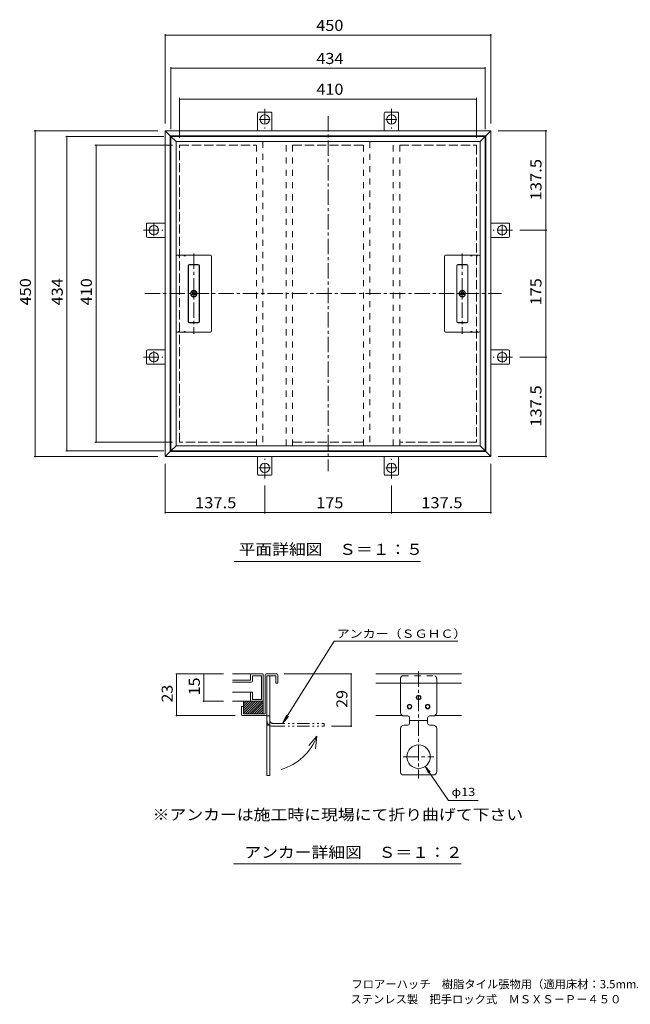
# Model space of a CAD drawing. Units: millimetres. Extents: x -884 to 918, y -685 to 674.
# Drawn here: x -884 to -40, y -685 to 674 of the extents above; entities that cross this region are included whole.
import ezdxf

# ---------------------------------------------------------------- set-up
doc = ezdxf.new("R2010")
doc.units = ezdxf.units.MM
doc.header["$LTSCALE"] = 5
for name, pattern in [('JWW_CENTER1', [6.773333, 4.233333, -0.846667, 0.846667, -0.846667]), ('JWW_DASHED2', [3.386667, 1.693333, -1.693333]), ('JWW_DASHED3', [3.386667, 2.54, -0.846667]), ('JWW_HOJO', [1.693333, -1.27, 0.423333]), ('JWW_PHANTOM1', [6.773333, 3.386667, -0.846667, 0.423333, -0.846667, 0.423333, -0.846667])]:
    doc.linetypes.add(name, pattern=pattern)
for name, color, linetype in [('D-1', 7, 'Continuous'), ('D-2', 7, 'Continuous'), ('D-4', 7, 'Continuous'), ('D-5', 7, 'Continuous'), ('F-5ﾚｲﾔ', 7, 'Continuous'), ('その他', 7, 'Continuous'), ('仕上', 7, 'Continuous'), ('躯体', 7, 'Continuous'), ('通り芯', 7, 'Continuous')]:
    doc.layers.add(name, color=color, linetype=linetype)
doc.styles.add('ＭＳ ゴシック', font='txt', dxfattribs={"height": 1})

msp = doc.modelspace()

# ---------------------------------------------------------------- linework, layer by layer
at = {"layer": 'D-1', "color": 2, "linetype": 'Continuous', "lineweight": 9}
for p, q in [((-544.4, -230), (-544.4, -283.8)), ((-543.2, -228.8), (-528.2, -228.8)), ((-526.9, -230), (-526.9, -241.3)), ((-391.6, -228.8), (-273.3, -228.8)), ((-541.9, -231.3), (-529.4, -231.3)), ((-541.9, -285), (-541.9, -231.3)), ((-537.9, -368.8), (-537.9, -231.3)), ((-529.4, -231.3), (-529.4, -241.3)), ((-529.4, -241.3), (-526.9, -241.3)), ((-391.6, -241.3), (-273.3, -241.3)), ((-357.4, -281.8), (-357.4, -241.3)), ((-307.4, -281.8), (-307.4, -241.3)), ((-574.4, -282.9), (-557.8, -266.3)), ((-574.4, -267), (-573.7, -266.3)), ((-574.4, -270.2), (-570.5, -266.3)), ((-574.4, -273.4), (-567.3, -266.3)), ((-574.4, -276.6), (-564.2, -266.3)), ((-574.4, -279.7), (-561, -266.3)), ((-574.4, -266.3), (-546.9, -266.3)), ((-574.4, -273.8), (-574.4, -266.3)), ((-572.1, -283.8), (-554.6, -266.3)), ((-568.9, -283.8), (-551.4, -266.3)), ((-565.7, -283.8), (-548.2, -266.3)), ((-562.6, -283.8), (-546.9, -268.2)), ((-559.4, -283.8), (-546.9, -271.3)), ((-546.9, -283.8), (-546.9, -266.3)), ((-576.9, -273.8), (-574.4, -273.8)), ((-576.9, -285), (-576.9, -273.8)), ((-574.4, -273.8), (-574.4, -283.8)), ((-574.4, -283.8), (-544.4, -283.8)), ((-556.2, -283.8), (-546.9, -274.5)), ((-553, -283.8), (-546.9, -277.7)), ((-549.8, -283.8), (-546.9, -280.9)), ((-541.9, -285), (-541.9, -368.8)), ((-575.7, -286.3), (-543.2, -286.3)), ((-541.9, -286.8), (-537.9, -286.8)), ((-391.6, -286.3), (-354.6, -286.3)), ((-347.4, -286.8), (-352.4, -286.8)), ((-344.9, -296.8), (-344.9, -289.3)), ((-344.9, -293), (-319.9, -293)), ((-319.9, -289.3), (-319.9, -296.8)), ((-317.4, -286.8), (-312.4, -286.8)), ((-310.3, -286.3), (-273.3, -286.3)), ((-541.9, -299.3), (-537.9, -299.3)), ((-357.4, -304.3), (-357.4, -363.6)), ((-347.4, -299.3), (-352.4, -299.3)), ((-317.4, -299.3), (-312.4, -299.3)), ((-307.4, -304.3), (-307.4, -363.6)), ((-541.9, -368.8), (-537.9, -368.8)), ((-354.9, -368), (-310, -368))]:
    msp.add_line(p, q, dxfattribs=at)
at = {"layer": 'D-1', "color": 2, "linetype": 'JWW_CENTER1', "lineweight": 9}
for p, q in [((-332.4, -225.3), (-332.4, -373.1)), ((-353.6, -343), (-311.3, -343))]:
    msp.add_line(p, q, dxfattribs=at)
at = {"layer": 'D-1', "color": 2, "linetype": 'JWW_DASHED2', "lineweight": 9}
for p, q in [((-357.4, -235.7), (-357.4, -241.3)), ((-354.9, -231.3), (-310, -231.3)), ((-307.4, -235.7), (-307.4, -241.3))]:
    msp.add_line(p, q, dxfattribs=at)
at = {"layer": 'D-1', "color": 2, "linetype": 'JWW_PHANTOM1', "lineweight": 9}
for p, q in [((-533.9, -297), (-462.9, -297)), ((-462.9, -301), (-462.9, -297)), ((-533.9, -301), (-462.9, -301))]:
    msp.add_line(p, q, dxfattribs=at)
at = {"layer": 'D-1', "color": 2, "linetype": 'Continuous', "lineweight": 9}
for centre, radius in [((-332.4, -261.3), 3.13), ((-344.9, -273.8), 3.13), ((-344.9, -273.8), 2.5), ((-332.4, -261.3), 2.5), ((-319.9, -273.8), 3.13), ((-319.9, -273.8), 2.5), ((-332.4, -343), 16.2)]:
    msp.add_circle(centre, radius, dxfattribs=at)
for centre, radius, start, end in [((-543.2, -230), 1.25, 90, 180), ((-528.2, -230), 1.25, 0, 90), ((-575.7, -285), 1.25, 180, 270), ((-543.2, -285), 1.25, 270, 0), ((-352.4, -281.8), 5, 180, 270), ((-312.4, -281.8), 5, 270, 0), ((-347.4, -289.3), 2.5, 0, 90), ((-347.4, -296.8), 2.5, 270, 0), ((-317.4, -289.3), 2.5, 90, 180), ((-317.4, -296.8), 2.5, 180, 270), ((-352.4, -304.3), 5, 90, 180), ((-312.4, -304.3), 5, 0, 90), ((-352.4, -363.6), 5, 180, 241.045), ((-312.4, -363.6), 5, 298.955, 0)]:
    msp.add_arc(centre, radius, start, end, dxfattribs=at)
at = {"layer": 'D-1', "color": 2, "linetype": 'JWW_DASHED2', "lineweight": 9}
for centre, start, end in [((-352.4, -235.7), 118.955, 180), ((-312.4, -235.7), 0, 61.045)]:
    msp.add_arc(centre, 5, start, end, dxfattribs=at)
at = {"layer": 'D-1', "color": 2, "linetype": 'JWW_PHANTOM1', "lineweight": 9}
for radius in [8, 4]:
    msp.add_arc((-533.9, -293), radius, 180, 270, dxfattribs=at)
at = {"layer": 'D-2', "color": 3, "linetype": 'Continuous', "lineweight": 9}
for p, q in [((-548.2, -228.8), (-589.5, -228.8)), ((-564.5, -230), (-564.5, -237.5)), ((-547, -230), (-547, -265)), ((-564.5, -237.5), (-589.5, -237.5)), ((-563.2, -240), (-589.5, -240)), ((-562, -238.8), (-562, -231.3)), ((-549.5, -231.3), (-562, -231.3)), ((-549.5, -263.8), (-549.5, -231.3)), ((-589.5, -253.8), (-562, -253.8)), ((-564.5, -265), (-564.5, -253.8)), ((-562, -263.8), (-562, -253.8)), ((-548.2, -266.3), (-589.5, -266.3)), ((-563.2, -266.3), (-548.2, -266.3)), ((-549.5, -263.8), (-562, -263.8))]:
    msp.add_line(p, q, dxfattribs=at)
for centre, start, end in [((-563.2, -230), 90, 180), ((-548.2, -230), 0, 90), ((-563.2, -238.8), 270, 0), ((-563.2, -265), 180, 270), ((-548.2, -265), 270, 0)]:
    msp.add_arc(centre, 1.25, start, end, dxfattribs=at)
at = {"layer": 'D-4', "color": 7, "linetype": 'Continuous', "lineweight": 9}
for p, q in [((-667.8, -228.8), (-601.8, -228.8)), ((-666.8, -228.8), (-666.8, -286.3)), ((-629.3, -228.8), (-629.3, -266.3)), ((-424.4, -228.8), (-518.2, -228.8)), ((-425.4, -228.8), (-425.4, -301)), ((-630.3, -266.3), (-601.8, -266.3)), ((-667.8, -286.3), (-585.7, -286.3)), ((-424.4, -301), (-452.9, -301))]:
    msp.add_line(p, q, dxfattribs=at)
at = {"layer": 'D-4', "color": 7, "linetype": 'Continuous', "lineweight": 9, "const_width": 1}
for points in [[(-666.3, -228.8, 0.414214), (-666.8, -228.3, 0.414214), (-667.3, -228.8, 0.414214), (-666.8, -229.3, 0.414214)], [(-628.8, -228.8, 0.414214), (-629.3, -228.3, 0.414214), (-629.8, -228.8, 0.414214), (-629.3, -229.3, 0.414214)], [(-424.9, -228.8, 0.414214), (-425.4, -228.3, 0.414214), (-425.9, -228.8, 0.414214), (-425.4, -229.3, 0.414214)], [(-628.8, -266.3, 0.414214), (-629.3, -265.8, 0.414214), (-629.8, -266.3, 0.414214), (-629.3, -266.8, 0.414214)], [(-666.3, -286.3, 0.414214), (-666.8, -285.8, 0.414214), (-667.3, -286.3, 0.414214), (-666.8, -286.8, 0.414214)], [(-424.9, -301, 0.414214), (-425.4, -300.5, 0.414214), (-425.9, -301, 0.414214), (-425.4, -301.5, 0.414214)]]:
    msp.add_lwpolyline(points, format="xyb", close=True, dxfattribs=at)
at = {"layer": 'D-5', "color": 7, "linetype": 'Continuous', "lineweight": 9}
for p, q in [((-520.3, -297), (-448.9, -183.7)), ((-448.9, -183.7), (-278.1, -183.7)), ((-520.3, -297), (-515.1, -285.7)), ((-520.3, -297), (-512.3, -287.4)), ((-472.8, -314.5), (-483.9, -327.4)), ((-472.8, -314.5), (-475, -332)), ((-323.3, -356.4), (-291.1, -403.3)), ((-323.3, -356.4), (-318.6, -365.5)), ((-323.3, -356.4), (-316.5, -363.9)), ((-291.1, -403.3), (-250.3, -403.3)), ((-588.1, -490.8), (-273.6, -490.8))]:
    msp.add_line(p, q, dxfattribs=at)
msp.add_arc((-543.3, -288.2), 75.3, 286.1774, 339.4984, dxfattribs=at)
at = {"layer": 'その他', "color": 7, "linetype": 'Continuous', "lineweight": 9}
for p, q in [((-682.5, 654.6), (-682.5, 531.2)), ((-682.5, 653.1), (-232.5, 653.1)), ((-232.5, 654.6), (-232.5, 531.2)), ((-674.5, 608.8), (-674.5, 523.2)), ((-674.5, 607.3), (-240.5, 607.3)), ((-240.5, 608.8), (-240.5, 523.2)), ((-662.5, 566.4), (-662.5, 511.2)), ((-662.5, 564.9), (-252.5, 564.9)), ((-252.5, 566.4), (-252.5, 511.2)), ((-863.7, 521.2), (-692.5, 521.2)), ((-862.2, 71.2), (-862.2, 521.2)), ((-155.3, 521.2), (-222.5, 521.2)), ((-156.8, 521.2), (-156.8, 383.7)), ((-819.7, 513.2), (-684.5, 513.2)), ((-818.2, 513.2), (-818.2, 79.2)), ((-779.5, 501.2), (-672.5, 501.2)), ((-778, 501.2), (-778, 91.2)), ((-155.3, 383.7), (-192.5, 383.7)), ((-156.8, 383.7), (-156.8, 208.7)), ((-155.3, 208.7), (-192.5, 208.7)), ((-156.8, 208.7), (-156.8, 71.2)), ((-779.5, 91.2), (-672.5, 91.2)), ((-863.7, 71.2), (-692.5, 71.2)), ((-819.7, 79.2), (-684.5, 79.2)), ((-155.3, 71.2), (-222.5, 71.2)), ((-682.5, -7.4), (-682.5, 61.2)), ((-232.5, -7.4), (-232.5, 61.2)), ((-545, -7.4), (-545, 31.2)), ((-370, -7.4), (-370, 31.2)), ((-682.5, -5.9), (-545, -5.9)), ((-545, -5.9), (-370, -5.9)), ((-370, -5.9), (-232.5, -5.9)), ((-587.4, -73.7), (-329.6, -73.7))]:
    msp.add_line(p, q, dxfattribs=at)
at = {"layer": 'その他', "color": 7, "linetype": 'Continuous', "lineweight": 9, "const_width": 1}
for points in [[(-682, 653.1, 0.414214), (-682.5, 653.6, 0.414214), (-683, 653.1, 0.414214), (-682.5, 652.6, 0.414214)], [(-232, 653.1, 0.414214), (-232.5, 653.6, 0.414214), (-233, 653.1, 0.414214), (-232.5, 652.6, 0.414214)], [(-674, 607.3, 0.414214), (-674.5, 607.8, 0.414214), (-675, 607.3, 0.414214), (-674.5, 606.8, 0.414214)], [(-240, 607.3, 0.414214), (-240.5, 607.8, 0.414214), (-241, 607.3, 0.414214), (-240.5, 606.8, 0.414214)], [(-662, 564.9, 0.414214), (-662.5, 565.4, 0.414214), (-663, 564.9, 0.414214), (-662.5, 564.4, 0.414214)], [(-252, 564.9, 0.414214), (-252.5, 565.4, 0.414214), (-253, 564.9, 0.414214), (-252.5, 564.4, 0.414214)], [(-861.7, 521.2, 0.414214), (-862.2, 521.7, 0.414214), (-862.7, 521.2, 0.414214), (-862.2, 520.7, 0.414214)], [(-156.3, 521.2, 0.414214), (-156.8, 521.7, 0.414214), (-157.3, 521.2, 0.414214), (-156.8, 520.7, 0.414214)], [(-817.7, 513.2, 0.414214), (-818.2, 513.7, 0.414214), (-818.7, 513.2, 0.414214), (-818.2, 512.7, 0.414214)], [(-777.5, 501.2, 0.414214), (-778, 501.7, 0.414214), (-778.5, 501.2, 0.414214), (-778, 500.7, 0.414214)], [(-156.3, 383.7, 0.414214), (-156.8, 384.2, 0.414214), (-157.3, 383.7, 0.414214), (-156.8, 383.2, 0.414214)], [(-156.3, 208.7, 0.414214), (-156.8, 209.2, 0.414214), (-157.3, 208.7, 0.414214), (-156.8, 208.2, 0.414214)], [(-777.5, 91.2, 0.414214), (-778, 91.7, 0.414214), (-778.5, 91.2, 0.414214), (-778, 90.7, 0.414214)], [(-861.7, 71.2, 0.414214), (-862.2, 71.7, 0.414214), (-862.7, 71.2, 0.414214), (-862.2, 70.7, 0.414214)], [(-817.7, 79.2, 0.414214), (-818.2, 79.7, 0.414214), (-818.7, 79.2, 0.414214), (-818.2, 78.7, 0.414214)], [(-156.3, 71.2, 0.414214), (-156.8, 71.7, 0.414214), (-157.3, 71.2, 0.414214), (-156.8, 70.7, 0.414214)], [(-682, -5.9, 0.414214), (-682.5, -5.4, 0.414214), (-683, -5.9, 0.414214), (-682.5, -6.4, 0.414214)], [(-544.5, -5.9, 0.414214), (-545, -5.4, 0.414214), (-545.5, -5.9, 0.414214), (-545, -6.4, 0.414214)], [(-369.5, -5.9, 0.414214), (-370, -5.4, 0.414214), (-370.5, -5.9, 0.414214), (-370, -6.4, 0.414214)], [(-232, -5.9, 0.414214), (-232.5, -5.4, 0.414214), (-233, -5.9, 0.414214), (-232.5, -6.4, 0.414214)]]:
    msp.add_lwpolyline(points, format="xyb", close=True, dxfattribs=at)
at = {"layer": '仕上', "color": 3, "linetype": 'Continuous', "lineweight": 9}
for p, q in [((-667.5, 506.2), (-674.5, 513.2)), ((-674.5, 513.2), (-240.5, 513.2)), ((-674.5, 79.2), (-674.5, 513.2)), ((-667.5, 506.2), (-667.5, 86.2)), ((-247.5, 506.2), (-667.5, 506.2)), ((-247.5, 506.2), (-240.5, 513.2)), ((-247.5, 506.2), (-247.5, 86.2)), ((-240.5, 513.2), (-240.5, 79.2)), ((-666, 349.2), (-620, 349.2)), ((-618.5, 244.7), (-618.5, 347.7)), ((-296.5, 244.7), (-296.5, 347.7)), ((-249, 349.2), (-295, 349.2)), ((-650.7, 334.7), (-650.7, 257.7)), ((-650.5, 334.7), (-650.5, 257.7)), ((-649, 336.5), (-637, 336.5)), ((-649, 336.2), (-637, 336.2)), ((-635.5, 334.7), (-635.5, 257.7)), ((-635.2, 334.7), (-635.2, 257.7)), ((-279.7, 334.7), (-279.7, 257.7)), ((-279.5, 334.7), (-279.5, 257.7)), ((-266, 336.5), (-278, 336.5)), ((-266, 336.2), (-278, 336.2)), ((-264.5, 334.7), (-264.5, 257.7)), ((-264.2, 334.7), (-264.2, 257.7)), ((-649, 256.2), (-637, 256.2)), ((-649, 256), (-637, 256)), ((-266, 256.2), (-278, 256.2)), ((-266, 256), (-278, 256)), ((-666, 243.2), (-620, 243.2)), ((-249, 243.2), (-295, 243.2)), ((-667.5, 86.2), (-674.5, 79.2)), ((-667.5, 86.2), (-247.5, 86.2)), ((-247.5, 86.2), (-240.5, 79.2)), ((-240.5, 79.2), (-674.5, 79.2))]:
    msp.add_line(p, q, dxfattribs=at)
at = {"layer": '仕上', "color": 3, "linetype": 'JWW_DASHED2', "lineweight": 9}
for p, q in [((-506.5, 506.2), (-556.5, 506.2)), ((-556.5, 86.2), (-556.5, 506.2)), ((-547.7, 506.2), (-547.7, 86.2)), ((-515.3, 86.2), (-515.3, 506.2)), ((-506.5, 86.2), (-506.5, 506.2)), ((-358.5, 506.2), (-408.5, 506.2)), ((-408.5, 86.2), (-408.5, 506.2)), ((-399.7, 506.2), (-399.7, 86.2)), ((-367.3, 86.2), (-367.3, 506.2)), ((-358.5, 86.2), (-358.5, 506.2)), ((-506.5, 86.2), (-556.5, 86.2)), ((-358.5, 86.2), (-408.5, 86.2))]:
    msp.add_line(p, q, dxfattribs=at)
at = {"layer": '仕上', "color": 3, "linetype": 'JWW_HOJO', "lineweight": 9}
for p, q in [((-654.5, 348.2), (-664, 348.2)), ((-260.5, 348.2), (-251, 348.2)), ((-654.5, 244.2), (-664, 244.2)), ((-260.5, 244.2), (-251, 244.2))]:
    msp.add_line(p, q, dxfattribs=at)
at = {"layer": '仕上', "color": 3, "linetype": 'JWW_CENTER1', "lineweight": 9}
for p, q in [((-643, 351.6), (-643, 240.8)), ((-272, 351.6), (-272, 240.8))]:
    msp.add_line(p, q, dxfattribs=at)
at = {"layer": '仕上', "color": 3, "linetype": 'Continuous', "lineweight": 9}
for centre, radius in [((-643, 296.2), 4.5), ((-643, 296.2), 4), ((-272, 296.2), 4.5), ((-272, 296.2), 4), ((-643, 296.2), 0.6), ((-272, 296.2), 0.6)]:
    msp.add_circle(centre, radius, dxfattribs=at)
for centre, radius, start, end in [((-666, 347.7), 1.5, 90, 180), ((-620, 347.7), 1.5, 0, 90), ((-295, 347.7), 1.5, 90, 180), ((-249, 347.7), 1.5, 0, 90), ((-649, 334.7), 1.75, 90, 180), ((-649, 334.7), 1.5, 90, 180), ((-637, 334.7), 1.75, 0, 90), ((-637, 334.7), 1.5, 0, 90), ((-278, 334.7), 1.75, 90, 180), ((-278, 334.7), 1.5, 90, 180), ((-266, 334.7), 1.75, 0, 90), ((-266, 334.7), 1.5, 0, 90), ((-644.6, 295.7), 0.8, 114.6703, 281.3296), ((-645.2, 296.9), 0.599, 294.6704, 29.3295), ((-644, 297.6), 0.8, 42.6703, 209.3296), ((-644.4, 294.3), 0.599, 6.6704, 101.3295), ((-643, 294.5), 0.8, 186.6703, 353.3296), ((-643, 298.6), 0.599, 222.6704, 317.3295), ((-641.9, 297.6), 0.8, 330.6703, 137.3296), ((-641.6, 294.3), 0.599, 78.6704, 173.3295), ((-641.3, 295.7), 0.8, 258.6703, 65.3296), ((-640.7, 296.9), 0.599, 150.6704, 245.3295), ((-273.6, 295.7), 0.8, 114.6704, 281.3297), ((-274.2, 296.9), 0.599, 294.6705, 29.3296), ((-273, 297.6), 0.8, 42.6704, 209.3297), ((-273.4, 294.3), 0.599, 6.6705, 101.3296), ((-272, 294.5), 0.8, 186.6704, 353.3297), ((-272, 298.6), 0.599, 222.6705, 317.3296), ((-270.9, 297.6), 0.8, 330.6704, 137.3297), ((-270.6, 294.3), 0.599, 78.6705, 173.3296), ((-270.3, 295.7), 0.8, 258.6704, 65.3297), ((-269.7, 296.9), 0.599, 150.6705, 245.3296), ((-666, 244.7), 1.5, 180, 270), ((-649, 257.7), 1.75, 180, 270), ((-649, 257.7), 1.5, 180, 270), ((-637, 257.7), 1.5, 270, 0), ((-637, 257.7), 1.75, 270, 0), ((-620, 244.7), 1.5, 270, 0), ((-295, 244.7), 1.5, 180, 270), ((-278, 257.7), 1.75, 180, 270), ((-278, 257.7), 1.5, 180, 270), ((-266, 257.7), 1.5, 270, 0), ((-266, 257.7), 1.75, 270, 0), ((-249, 244.7), 1.5, 270, 0)]:
    msp.add_arc(centre, radius, start, end, dxfattribs=at)
at = {"layer": '躯体', "color": 2, "linetype": 'Continuous', "lineweight": 9}
for p, q in [((-555, 545), (-555, 521.2)), ((-536, 546.8), (-554, 546.8)), ((-535, 545), (-535, 521.2)), ((-380, 545), (-380, 521.2)), ((-379, 546.8), (-361, 546.8)), ((-360, 545), (-360, 521.2)), ((-675.5, 514.2), (-682.5, 521.2)), ((-232.5, 521.2), (-682.5, 521.2)), ((-682.5, 521.2), (-682.5, 71.2)), ((-239.5, 514.2), (-232.5, 521.2)), ((-232.5, 71.2), (-232.5, 521.2)), ((-239.5, 514.2), (-675.5, 514.2)), ((-675.5, 514.2), (-675.5, 78.2)), ((-239.5, 78.2), (-239.5, 514.2)), ((-708.1, 374.7), (-708.1, 392.7)), ((-706.4, 393.7), (-682.5, 393.7)), ((-208.7, 393.7), (-232.5, 393.7)), ((-206.9, 374.7), (-206.9, 392.7)), ((-706.4, 373.7), (-682.5, 373.7)), ((-208.7, 373.7), (-232.5, 373.7)), ((-708.1, 217.7), (-708.1, 199.7)), ((-706.4, 218.7), (-682.5, 218.7)), ((-208.7, 218.7), (-232.5, 218.7)), ((-206.9, 217.7), (-206.9, 199.7)), ((-706.4, 198.7), (-682.5, 198.7)), ((-208.7, 198.7), (-232.5, 198.7)), ((-675.5, 78.2), (-682.5, 71.2)), ((-682.5, 71.2), (-232.5, 71.2)), ((-675.5, 78.2), (-239.5, 78.2)), ((-555, 47.3), (-555, 71.2)), ((-535, 47.3), (-535, 71.2)), ((-380, 47.3), (-380, 71.2)), ((-360, 47.3), (-360, 71.2)), ((-239.5, 78.2), (-232.5, 71.2)), ((-536, 45.6), (-554, 45.6)), ((-379, 45.6), (-361, 45.6))]:
    msp.add_line(p, q, dxfattribs=at)
at = {"layer": '躯体', "color": 2, "linetype": 'JWW_CENTER1', "lineweight": 9}
for p, q in [((-545, 551.2), (-545, 524.4)), ((-370, 551.2), (-370, 524.4)), ((-537.3, 536.8), (-552.7, 536.8)), ((-362.5, 536.8), (-378, 536.8)), ((-712.5, 383.7), (-685.7, 383.7)), ((-698.1, 392.5), (-698.1, 375.6)), ((-202.5, 383.7), (-229.3, 383.7)), ((-216.9, 376.1), (-216.9, 391.7)), ((-712.5, 208.7), (-685.7, 208.7)), ((-698.1, 216.7), (-698.1, 200.4)), ((-202.5, 208.7), (-229.3, 208.7)), ((-216.9, 200.9), (-216.9, 217.1)), ((-545, 41.2), (-545, 68)), ((-370, 41.2), (-370, 68)), ((-553.1, 55.6), (-537, 55.6)), ((-377.8, 55.6), (-362.1, 55.6))]:
    msp.add_line(p, q, dxfattribs=at)
at = {"layer": '躯体', "color": 2, "linetype": 'JWW_DASHED3', "lineweight": 9}
for p, q in [((-662.5, 501.2), (-556.5, 501.2)), ((-662.5, 91.2), (-662.5, 501.2)), ((-506.5, 501.2), (-408.5, 501.2)), ((-358.5, 501.2), (-252.5, 501.2)), ((-252.5, 501.2), (-252.5, 91.2)), ((-556.5, 91.2), (-662.5, 91.2)), ((-408.5, 91.2), (-506.5, 91.2)), ((-252.5, 91.2), (-358.5, 91.2))]:
    msp.add_line(p, q, dxfattribs=at)
at = {"layer": '躯体', "color": 2, "linetype": 'Continuous', "lineweight": 9}
for centre in [(-545, 536.8), (-370, 536.8), (-698.1, 383.7), (-216.9, 383.7), (-698.1, 208.7), (-216.9, 208.7), (-545, 55.6), (-370, 55.6)]:
    msp.add_circle(centre, 6.5, dxfattribs=at)
for centre, start, end in [((-553, 545), 118.955, 180), ((-537, 545), 0, 61.045), ((-378, 545), 118.955, 180), ((-362, 545), 0, 61.045), ((-706.4, 391.7), 90, 151.045), ((-208.7, 391.7), 28.955, 90), ((-706.4, 375.7), 208.955, 270), ((-208.7, 375.7), 270, 331.045), ((-706.4, 216.7), 90, 151.045), ((-208.7, 216.7), 28.955, 90), ((-706.4, 200.7), 208.955, 270), ((-208.7, 200.7), 270, 331.045), ((-553, 47.3), 180, 241.045), ((-537, 47.3), 298.955, 0), ((-378, 47.3), 180, 241.045), ((-362, 47.3), 298.955, 0)]:
    msp.add_arc(centre, 2, start, end, dxfattribs=at)
at = {"layer": '通り芯', "color": 7, "linetype": 'JWW_CENTER1', "lineweight": 9}
for p, q in [((-457.5, 541.4), (-457.5, 51)), ((-710.6, 296.2), (-217.9, 296.2))]:
    msp.add_line(p, q, dxfattribs=at)

# ---------------------------------------------------------------- texts
at = {"layer": 'D-4', "color": 2, "linetype": 'Continuous', "lineweight": 211, "style": 'ＭＳ ゴシック', "width": 1.0625}
for s, p in [('15', (-634.6, -258.2)), ('23', (-672.1, -268.2)), ('29', (-430.7, -275.5))]:
    msp.add_text(s, height=15.24, rotation=90, dxfattribs=at).set_placement(p)
at = {"layer": 'D-5', "color": 7, "linetype": 'Continuous', "lineweight": 9, "style": 'ＭＳ ゴシック'}
for s, width, p in [('アンカー（ＳＧＨＣ）', 1.15, (-445.6, -178.9)), ('φ13', 1.125, (-286.9, -397.3))]:
    msp.add_text(s, height=11.43, dxfattribs=dict(at, width=width)).set_placement(p)
at = {"layer": 'D-5', "color": 2, "linetype": 'Continuous', "lineweight": 9, "style": 'ＭＳ ゴシック'}
for s, width, p in [('※アンカーは施工時に現場にて折り曲げて下さい', 1.119318, (-699.9, -430.6)), ('アンカー詳細図\u3000Ｓ＝１：２', 1.115385, (-573.1, -482.6))]:
    msp.add_text(s, height=15.24, dxfattribs=dict(at, width=width)).set_placement(p)
at = {"layer": 'F-5ﾚｲﾔ', "color": 7, "linetype": 'Continuous', "lineweight": 9, "style": 'ＭＳ ゴシック'}
for s, p in [('フロアーハッチ\u3000樹脂タイル張物用（適用床材：3.5mm以下）\u3000屋内用\u3000一般形', (-425.1, -662.7)), ('ステンレス製\u3000把手ロック式\u3000ＭＳＸＳ－Ｐ－４５０', (-426.5, -683.5))]:
    msp.add_text(s, height=11.43, dxfattribs=at).set_placement(p)
at = {"layer": 'その他', "color": 2, "linetype": 'Continuous', "lineweight": 211, "style": 'ＭＳ ゴシック'}
for s, width, p in [('450', 1.083333, (-473.8, 658.9)), ('434', 1.083333, (-473.7, 613.2)), ('410', 1.083333, (-473.7, 570.7)), ('137.5', 1.1, (-641.3, 0)), ('175', 1.083333, (-473.8, 0)), ('137.5', 1.1, (-328.8, 0))]:
    msp.add_text(s, height=15.24, dxfattribs=dict(at, width=width)).set_placement(p)
for s, width, p in [('137.5', 1.1, (-162.6, 425)), ('450', 1.083333, (-868, 280)), ('434', 1.083333, (-824, 280)), ('410', 1.083333, (-783.8, 280)), ('175', 1.083333, (-162.6, 280)), ('137.5', 1.1, (-162.6, 112.5))]:
    msp.add_text(s, height=15.24, rotation=90, dxfattribs=dict(at, width=width)).set_placement(p)
at = {"layer": 'その他', "color": 2, "linetype": 'Continuous', "lineweight": 9, "style": 'ＭＳ ゴシック', "width": 1.113636}
msp.add_text('平面詳細図\u3000Ｓ＝１：５', height=15.24, dxfattribs=at).set_placement((-581, -64.4))

doc.saveas('drawing.dxf')
